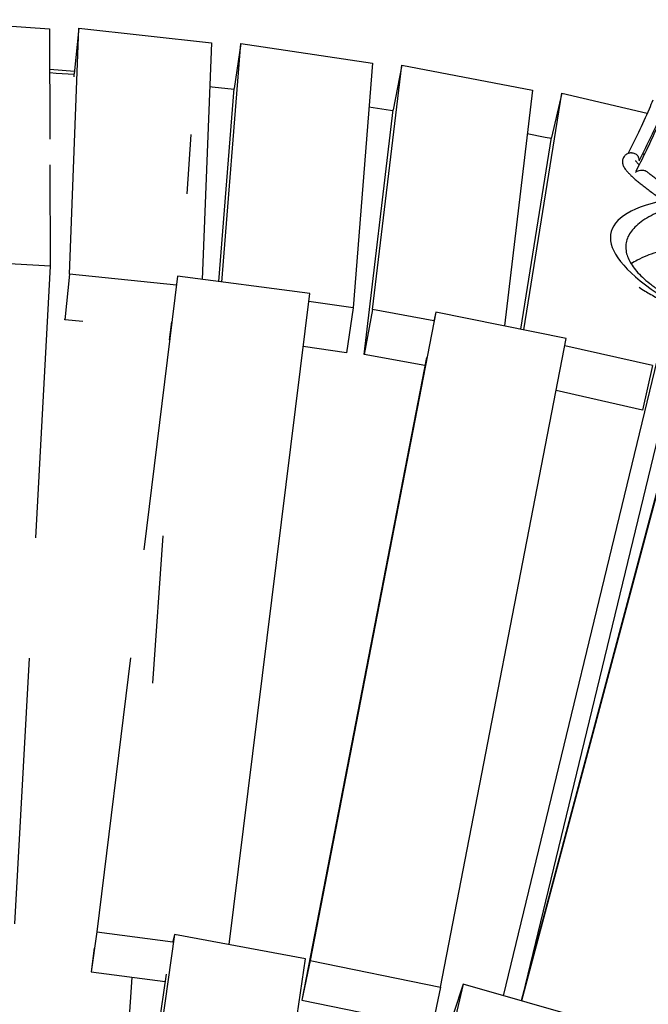
# Model space of a CAD drawing. Units: millimetres. Extents: x 96 to 109.4, y 145.6 to 164.9.
# Drawn here: x 101 to 101.5, y 154.3 to 155 of the extents above; entities that cross this region are included whole.
import ezdxf

# ---------------------------------------------------------------- set-up
doc = ezdxf.new("R2010")
doc.units = ezdxf.units.MM
doc.layers.get('0').update_dxf_attribs({"lineweight": 5})

msp = doc.modelspace()

# ---------------------------------------------------------------- linework, layer by layer
at = {"color": 7, "linetype": 'Continuous', "lineweight": 25}
for p, q in [((100.96976, 155.02981), (101.0695, 155.02292)), ((101.0695, 155.02292), (101.06964, 154.94001)), ((101.0844, 154.83852), (101.09152, 155.02333)), ((101.09152, 155.02333), (101.08794, 154.98923)), ((101.09152, 155.02333), (101.1909, 155.01244)), ((101.1909, 155.01244), (101.18405, 154.83467)), ((101.19878, 154.83274), (101.21291, 155.01196)), ((101.21291, 155.01196), (101.20796, 154.97804)), ((101.21291, 155.01196), (101.31177, 154.99709)), ((101.08812, 154.99101), (101.06955, 154.99231)), ((101.31177, 154.99709), (101.29729, 154.81343)), ((101.31181, 154.81208), (101.33375, 154.99572)), ((101.33375, 154.99572), (101.32744, 154.96202)), ((101.33375, 154.99572), (101.43193, 154.97689)), ((101.08785, 154.98694), (101.08794, 154.98923)), ((101.19653, 154.83303), (101.20796, 154.97804)), ((101.43193, 154.97689), (101.41077, 154.79977)), ((101.42531, 154.79684), (101.45384, 154.97464)), ((101.45384, 154.97464), (101.44618, 154.94122)), ((101.45384, 154.97464), (101.51802, 154.95963)), ((101.3055, 154.77838), (101.32744, 154.96202)), ((101.17261, 154.89893), (101.17574, 154.94365)), ((101.42308, 154.79729), (101.44618, 154.94122)), ((101.51585, 154.92862), (101.51448, 154.92894)), ((101.06968, 154.92073), (101.06981, 154.84456)), ((101.07022, 154.84454), (100.97049, 154.8507)), ((101.05917, 154.64048), (101.07022, 154.84454)), ((101.0844, 154.83852), (101.08082, 154.80443)), ((101.16464, 154.83031), (101.0844, 154.83852)), ((101.16558, 154.83709), (101.14021, 154.63154)), ((101.16558, 154.83709), (101.16446, 154.82899)), ((101.26466, 154.82411), (101.16558, 154.83709)), ((101.20435, 154.33491), (101.26466, 154.82411)), ((101.29729, 154.81343), (101.26393, 154.81821)), ((101.29729, 154.81343), (101.29234, 154.77951)), ((101.35928, 154.81014), (101.26492, 154.32298)), ((101.31181, 154.81208), (101.3055, 154.77838)), ((101.35791, 154.80358), (101.31181, 154.81208)), ((101.35928, 154.81014), (101.35784, 154.80325)), ((101.45724, 154.79041), (101.35928, 154.81014)), ((101.08082, 154.80443), (101.08084, 154.80505)), ((101.0943, 154.80305), (101.08082, 154.80443)), ((101.1609, 154.80285), (101.15923, 154.78938)), ((101.29234, 154.77951), (101.25974, 154.78417)), ((101.36289, 154.30303), (101.45724, 154.79041)), ((101.522, 154.76997), (101.45617, 154.78487)), ((101.35222, 154.77611), (101.25869, 154.29324)), ((101.35104, 154.76999), (101.3055, 154.77838)), ((101.4101, 154.2965), (101.52736, 154.7819)), ((101.55068, 154.77), (101.42375, 154.29261)), ((101.522, 154.76997), (101.51434, 154.73656)), ((101.51434, 154.73656), (101.44965, 154.7512)), ((101.54127, 154.73636), (101.42331, 154.29274)), ((101.5301, 154.73364), (101.42642, 154.30441)), ((101.1469, 154.53141), (101.15464, 154.64196)), ((101.04347, 154.35063), (101.05428, 154.55024)), ((101.13019, 154.55028), (101.1048, 154.3446)), ((101.16333, 154.34257), (101.05647, 153.6009)), ((101.1048, 154.3446), (101.10063, 154.3145)), ((101.1048, 154.3446), (101.16205, 154.33698)), ((101.16333, 154.34257), (101.16207, 154.33725)), ((101.26145, 154.32425), (101.16333, 154.34257)), ((101.10281, 154.33219), (101.10063, 154.3145)), ((101.15464, 153.58287), (101.26145, 154.32425)), ((101.26492, 154.32298), (101.25869, 154.29324)), ((101.26492, 154.32298), (101.36289, 154.30303)), ((101.10063, 154.3145), (101.15616, 154.30712)), ((101.10607, 153.9476), (101.13145, 154.3104)), ((101.15698, 154.31279), (101.10767, 153.97052)), ((101.37989, 154.30512), (101.22876, 153.67712)), ((101.36289, 154.30303), (101.35667, 154.27329)), ((101.37989, 154.30512), (101.3725, 154.2831)), ((101.47588, 154.27775), (101.37989, 154.30512)), ((101.25869, 154.29324), (101.35667, 154.27329))]:
    msp.add_line(p, q, dxfattribs=at)
at = {"color": 7, "linetype": 'Continuous', "lineweight": 25, "flags": 128}
for points in [[(101.08791, 154.98851), (101.0743, 154.98947), (101.06956, 154.98979)], [(101.2079, 154.97731), (101.19157, 154.97912), (101.18962, 154.97933)], [(101.32735, 154.9613), (101.32544, 154.9616), (101.30917, 154.96406)], [(101.44606, 154.9405), (101.44143, 154.94141), (101.428, 154.94399)]]:
    msp.add_lwpolyline(points, dxfattribs=at)
at = {"color": 7, "linetype": 'Continuous', "lineweight": 25}
msp.add_ellipse((101.88368, 154.78099), major_axis=(0.39289, -0.08882), ratio=0.201342, start_param=2.734286, end_param=3.640927, dxfattribs=at)
for points, knots in [([(101.52218, 154.96944), (101.52125, 154.96714), (101.51791, 154.95894), (101.51173, 154.94544), (101.50609, 154.93444), (101.50337, 154.92913)], [0, 0, 0, 0, 0.167054, 0.598149, 1, 1, 1, 1]), ([(101.53029, 154.96132), (101.52973, 154.9599), (101.52741, 154.95397), (101.52282, 154.94339), (101.51653, 154.9297), (101.51184, 154.92062), (101.50952, 154.91612)], [0, 0, 0, 0, 0.09222, 0.384316, 0.694937, 1, 1, 1, 1]), ([(101.51193, 154.92389), (101.51467, 154.92923), (101.52022, 154.94007), (101.52579, 154.95205), (101.52855, 154.9587), (101.52894, 154.95964)], [0, 0, 0, 0, 0.454095, 0.922654, 1, 1, 1, 1]), ([(101.50608, 154.9298), (101.50589, 154.92979), (101.50529, 154.92975), (101.5043, 154.92951), (101.50312, 154.92908), (101.50203, 154.92844), (101.50101, 154.92756), (101.50016, 154.92641), (101.49959, 154.92508), (101.49935, 154.92375), (101.49938, 154.92249), (101.4996, 154.92131), (101.5, 154.92014), (101.50061, 154.91891), (101.50152, 154.9175), (101.50276, 154.91593), (101.50437, 154.91417), (101.50624, 154.91234), (101.5084, 154.91038), (101.51078, 154.90834), (101.51341, 154.90621), (101.51627, 154.90396), (101.51939, 154.90159), (101.52275, 154.8991), (101.52637, 154.89649), (101.53024, 154.89375), (101.53435, 154.89089), (101.53872, 154.88791), (101.54332, 154.88482), (101.54817, 154.8816), (101.55326, 154.87827), (101.55858, 154.87482), (101.56413, 154.87126), (101.56991, 154.86759), (101.57591, 154.86382), (101.58213, 154.85994), (101.58856, 154.85596), (101.5952, 154.85188), (101.60204, 154.84771), (101.60909, 154.84345), (101.61632, 154.8391), (101.62374, 154.83466), (101.63135, 154.83014), (101.63912, 154.82555), (101.64707, 154.82088), (101.65518, 154.81613), (101.66345, 154.81133), (101.67187, 154.80645), (101.68043, 154.80152), (101.68913, 154.79653), (101.69796, 154.79149), (101.70691, 154.78641), (101.71598, 154.78128), (101.72516, 154.77611), (101.73444, 154.7709), (101.74381, 154.76566), (101.75327, 154.7604), (101.76281, 154.75511), (101.77243, 154.7498), (101.78211, 154.74447), (101.79184, 154.73914), (101.80163, 154.7338), (101.81145, 154.72845), (101.82131, 154.72311), (101.8312, 154.71777), (101.84111, 154.71245), (101.85102, 154.70714), (101.86094, 154.70184), (101.87086, 154.69657), (101.88076, 154.69133), (101.89064, 154.68611), (101.90049, 154.68094), (101.91031, 154.6758), (101.92009, 154.6707), (101.92981, 154.66565), (101.93947, 154.66065), (101.94907, 154.65571), (101.95859, 154.65082), (101.96803, 154.646), (101.97738, 154.64125), (101.98663, 154.63657), (101.99294, 154.63338), (101.99613, 154.63178), (101.99632, 154.63169)], [0, 0, 0, 0, 0.0041042, 0.0128161, 0.0202069, 0.0267691, 0.0328734, 0.0393827, 0.0456298, 0.0518293, 0.0581834, 0.0650174, 0.0727792, 0.0821027, 0.0939321, 0.1091068, 0.1234132, 0.138569, 0.1530665, 0.1671875, 0.1810877, 0.1948482, 0.2085155, 0.2221178, 0.2356732, 0.249194, 0.2626885, 0.2761627, 0.2896211, 0.3030668, 0.3165022, 0.3299293, 0.3433495, 0.356764, 0.3701737, 0.3835793, 0.3969814, 0.4103806, 0.4237772, 0.4371716, 0.450564, 0.4639548, 0.4773441, 0.4907321, 0.504119, 0.5175048, 0.5308897, 0.5442738, 0.5576572, 0.57104, 0.5844222, 0.5978038, 0.6111851, 0.6245659, 0.6379463, 0.6513264, 0.6647063, 0.6780859, 0.6914653, 0.7048444, 0.7182235, 0.7316024, 0.7449811, 0.7583598, 0.7717385, 0.7851171, 0.7984956, 0.8118742, 0.8252528, 0.8386315, 0.8520102, 0.8653889, 0.8787678, 0.8921469, 0.9055261, 0.9189055, 0.9322851, 0.9456649, 0.959045, 0.9724255, 0.9858063, 0.9991875, 1, 1, 1, 1]), ([(101.50608, 154.92977), (101.50628, 154.92981), (101.50684, 154.9299), (101.50793, 154.92969), (101.50912, 154.92916), (101.51012, 154.92838), (101.51101, 154.92731), (101.5117, 154.92583), (101.51184, 154.92456), (101.51184, 154.9239), (101.51187, 154.92377), (101.51192, 154.92379), (101.51195, 154.92388), (101.51195, 154.92388)], [0, 0, 0, 0, 0.061083, 0.170714, 0.280884, 0.379386, 0.48298, 0.644214, 0.854753, 0.915222, 0.955676, 0.996368, 1, 1, 1, 1]), ([(101.50908, 154.9149), (101.50909, 154.9149), (101.5096, 154.91545), (101.51073, 154.91625), (101.51271, 154.91684), (101.51441, 154.91693), (101.51585, 154.91666), (101.51693, 154.91623), (101.5174, 154.91583), (101.51756, 154.91569)], [0, 0, 0, 0, 0.00134, 0.307038, 0.5209, 0.679209, 0.805317, 0.932057, 1, 1, 1, 1]), ([(101.5119, 154.92082), (101.51158, 154.92115), (101.51086, 154.92187), (101.51013, 154.92273), (101.5096, 154.92342), (101.50933, 154.92383), (101.50924, 154.92403), (101.50926, 154.924), (101.50926, 154.92399)], [0, 0, 0, 0, 0.190948, 0.42099, 0.616788, 0.798062, 0.963281, 1, 1, 1, 1]), ([(101.50966, 154.91605), (101.50943, 154.91569), (101.50919, 154.91533), (101.50908, 154.9149), (101.50908, 154.9149)], [0, 0, 0, 0, 0.991861, 1, 1, 1, 1]), ([(101.5592, 154.88634), (101.55871, 154.88665), (101.55648, 154.8881), (101.55275, 154.89056), (101.54802, 154.8937), (101.54356, 154.89671), (101.53935, 154.89959), (101.5354, 154.90235), (101.5317, 154.90496), (101.52828, 154.90745), (101.52512, 154.90979), (101.52224, 154.91198), (101.5197, 154.91397), (101.51826, 154.91516), (101.51758, 154.91572)], [0, 0, 0, 0, 0.025339, 0.115305, 0.205219, 0.295071, 0.384848, 0.47453, 0.564096, 0.653514, 0.742742, 0.831724, 0.92038, 1, 1, 1, 1]), ([(101.53693, 154.88914), (101.53685, 154.88912), (101.53392, 154.88826), (101.52906, 154.88637), (101.52206, 154.88333), (101.51596, 154.87989), (101.51075, 154.87607), (101.50674, 154.87204), (101.50389, 154.8678), (101.5022, 154.86338), (101.50168, 154.85879), (101.50232, 154.85423), (101.50395, 154.84975), (101.50643, 154.84536), (101.50987, 154.84088), (101.51428, 154.83632), (101.51968, 154.83167), (101.5261, 154.82697), (101.53357, 154.82221), (101.54214, 154.81745), (101.55174, 154.81247), (101.56211, 154.80706), (101.57322, 154.80138), (101.58503, 154.79542), (101.59751, 154.78922), (101.61064, 154.78282), (101.6244, 154.77627), (101.63875, 154.76962), (101.6537, 154.76294), (101.66922, 154.75624), (101.68526, 154.74954), (101.70177, 154.74283), (101.7187, 154.73611), (101.736, 154.72937), (101.7536, 154.72262), (101.77145, 154.71585), (101.7895, 154.70905), (101.80771, 154.70224), (101.82602, 154.69546), (101.84439, 154.68872), (101.86278, 154.68205), (101.88113, 154.67544), (101.89941, 154.66894), (101.91843, 154.66225), (101.93811, 154.65543), (101.95627, 154.64924), (101.96741, 154.64553), (101.97192, 154.64403)], [0, 0, 0, 0, 0.000622, 0.022854, 0.045121, 0.070602, 0.096116, 0.121655, 0.14721, 0.172774, 0.19834, 0.223903, 0.246263, 0.268611, 0.290937, 0.31324, 0.335517, 0.35776, 0.379966, 0.402138, 0.424363, 0.446643, 0.468921, 0.491195, 0.513459, 0.535709, 0.557943, 0.580156, 0.602343, 0.624509, 0.646663, 0.668807, 0.690937, 0.713052, 0.735151, 0.757233, 0.779296, 0.801339, 0.823361, 0.845359, 0.86733, 0.889276, 0.911195, 0.933089, 0.958075, 0.983021, 1, 1, 1, 1]), ([(101.5751, 154.86433), (101.57434, 154.86431), (101.56966, 154.86416), (101.56161, 154.86334), (101.55103, 154.86175), (101.54129, 154.85972), (101.53247, 154.85749), (101.52453, 154.85505), (101.51713, 154.85228), (101.51082, 154.84945), (101.50742, 154.84739), (101.50594, 154.8465)], [0, 0, 0, 0, 0.023567, 0.145771, 0.267684, 0.389192, 0.510664, 0.632272, 0.753995, 0.893207, 1, 1, 1, 1]), ([(101.51182, 154.82886), (101.51328, 154.8279), (101.51733, 154.82523), (101.52521, 154.82079), (101.53533, 154.81562), (101.54629, 154.81009), (101.55796, 154.80412), (101.57034, 154.79781), (101.58343, 154.79125), (101.59719, 154.78447), (101.61162, 154.77753), (101.62668, 154.77047), (101.64238, 154.76334), (101.65868, 154.75619), (101.67554, 154.74908), (101.69289, 154.74196), (101.71067, 154.73484), (101.72883, 154.7277), (101.74731, 154.72055), (101.76604, 154.71337), (101.78499, 154.70616), (101.80409, 154.69897), (101.82331, 154.69179), (101.84259, 154.68466), (101.85731, 154.67925), (101.86559, 154.67625), (101.86744, 154.67557)], [0, 0, 0, 0, 0.025182, 0.06939, 0.113476, 0.157432, 0.201357, 0.245258, 0.289138, 0.333, 0.376847, 0.420681, 0.464512, 0.508326, 0.552102, 0.595836, 0.639528, 0.683179, 0.726788, 0.770353, 0.813873, 0.857349, 0.90078, 0.944168, 0.987512, 1, 1, 1, 1])]:
    msp.add_open_spline(points, degree=3, knots=knots, dxfattribs=at)

doc.saveas('drawing.dxf')
